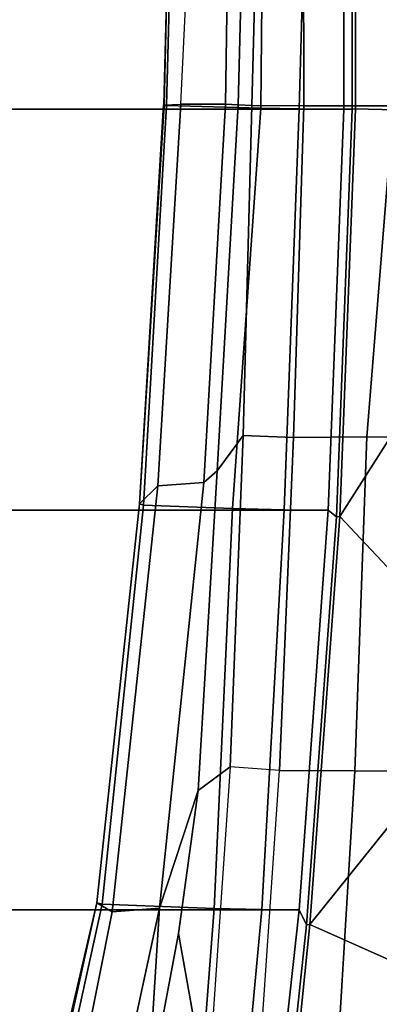
# Model space of a CAD drawing. Units: inches. Extents: x 0 to 132, y 0 to 147.
# Drawn here: x 76 to 77, y 82 to 86 of the extents above; entities that cross this region are included whole.
import ezdxf

# ---------------------------------------------------------------- set-up
doc = ezdxf.new("R2010")
doc.units = ezdxf.units.IN
doc.header["$MEASUREMENT"] = 0
for name, color, linetype in [('SEAT-BASE', 5, 'Continuous'), ('SEAT-FABRIC', 5, 'Continuous'), ('SEAT-FRAME', 5, 'Continuous')]:
    doc.layers.add(name, color=color, linetype=linetype)

# ---------------------------------------------------------------- blocks, each defined once
blk = doc.blocks.new('1AERON2_B_TLIMANGL_ARMS_POSTUREFITSL_3T')
at = {"layer": 'SEAT-BASE'}
for points in [[(1.2953, 1.5183, 6.6264), (10.7381, 8.0888, 4.1389), (10.2964, 7.8921, 4.2077), (1.1848, 1.6988, 6.5161)], [(10.7707, 7.9846, 4.1776), (10.7381, 8.0888, 4.1389), (1.2953, 1.5183, 6.6264), (1.4887, 1.3703, 6.6746)], [(10.8596, 7.8907, 4.1833), (10.7707, 7.9846, 4.1776), (1.4887, 1.3703, 6.6746), (1.581, 1.2915, 6.6862)], [(10.2964, 7.8921, 4.2077), (8.8018, 6.9268, 4.5256), (1.2838, 1.8102, 6.4477), (1.1848, 1.6988, 6.5161)], [(10.8596, 7.8907, 4.1833), (1.581, 1.2915, 6.6862), (1.7169, 1.1045, 6.6862), (10.8603, 7.8897, 4.1833)], [(1.7169, 1.1045, 6.6862), (1.7632, 0.9924, 6.6746), (10.9221, 7.7762, 4.1776), (10.8603, 7.8897, 4.1833)], [(1.7632, 0.9924, 6.6746), (1.8442, 0.7627, 6.6264), (11.0112, 7.713, 4.1389), (10.9221, 7.7762, 4.1776)], [(1.9818, 0.6018, 6.5161), (10.6876, 7.3537, 4.2077), (11.0112, 7.713, 4.1389), (1.8442, 0.7627, 6.6264)], [(0.8726, 1.0395, 4.3018), (9.7813, 7.5593, 3.2423), (9.7976, 7.4295, 3.1616), (0.9238, 1.0093, 4.1832)], [(0.8726, 1.0395, 4.3018), (1.1323, 1.3477, 5.6622), (8.0726, 6.1332, 3.9879), (9.7813, 7.5593, 3.2423)], [(1.019, 0.9459, 4.119), (0.9238, 1.0093, 4.1832), (9.7976, 7.4295, 3.1616), (9.861, 7.3166, 3.1096)], [(1.9818, 0.6018, 6.5161), (2.1183, 0.6616, 6.4477), (9.3076, 6.2305, 4.5256), (10.6876, 7.3537, 4.2077)]]:
    blk.add_3dface(points, dxfattribs=at)
at = {"layer": 'SEAT-FABRIC'}
for points in [[(0.2065, 8.6447, 18.8113), (0.2071, 8.6124, 18.8415), (1.2035, 8.6123, 18.9058), (1.2028, 8.6459, 18.8756)], [(2.8268, 8.5835, 18.9053), (1.2028, 8.6459, 18.8756), (1.2035, 8.6123, 18.9058), (2.8004, 8.5493, 18.9354)], [(0.2071, -8.6124, 18.8415), (1.2035, -8.6123, 18.9058), (1.2035, 8.6123, 18.9058), (0.2071, 8.6124, 18.8415)], [(2.8004, -8.5493, 18.9354), (2.8004, 8.5493, 18.9354), (1.2035, 8.6123, 18.9058), (1.2035, -8.6123, 18.9058)], [(2.8268, 8.5835, 18.9053), (2.8004, 8.5493, 18.9354), (4.3919, 8.435, 18.8843), (4.4514, 8.4635, 18.841)], [(2.8004, -8.5493, 18.9354), (4.3919, -8.435, 18.8843), (4.3919, 8.435, 18.8843), (2.8004, 8.5493, 18.9354)], [(5.7333, 8.3267, 18.6911), (4.4514, 8.4635, 18.841), (4.3919, 8.435, 18.8843), (5.7583, 8.2844, 18.72)], [(5.7583, -8.2844, 18.72), (5.7583, 8.2844, 18.72), (4.3919, 8.435, 18.8843), (4.3919, -8.435, 18.8843)]]:
    blk.add_3dface(points, dxfattribs=at)
at = {"layer": 'SEAT-FRAME'}
for points in [[(1.1895, 8.8097, 18.3222), (1.1905, 8.4528, 18.3619), (-0.1361, 8.451, 18.276), (-0.4027, 9.0781, 18.155)], [(1.2108, 9.0249, 19.339), (0.2132, 9.0387, 19.2724), (0.2045, 8.6581, 18.8484), (1.2014, 8.6593, 18.9127)], [(1.1917, 9.032, 18.4145), (2.5109, 8.9828, 18.425), (2.5076, 8.7036, 18.3304), (1.1895, 8.8097, 18.3222)], [(2.2115, 8.9876, 19.3468), (1.2108, 9.0249, 19.339), (1.2014, 8.6593, 18.9127), (2.826, 8.5969, 18.9425)], [(3.2028, 8.9505, 19.3527), (2.2115, 8.9876, 19.3468), (2.826, 8.5969, 18.9425), (3.2028, 8.9505, 19.3527)], [(3.8409, 8.9378, 18.4331), (3.8379, 8.6561, 18.3276), (2.5076, 8.7036, 18.3304), (2.5109, 8.9828, 18.425)], [(3.9217, 8.9009, 19.3039), (3.2028, 8.9505, 19.3527), (2.826, 8.5969, 18.9425), (4.4509, 8.4769, 18.8781)], [(3.8379, 8.6561, 18.3276), (3.8409, 8.9378, 18.4331), (5.1598, 8.8635, 18.3854), (5.1549, 8.5766, 18.2624)], [(4.618, 8.8529, 19.2548), (3.9217, 8.9009, 19.3039), (4.4509, 8.4769, 18.8781), (4.618, 8.8529, 19.2548)], [(5.2875, 8.8031, 19.2008), (4.618, 8.8529, 19.2548), (4.4509, 8.4769, 18.8781), (5.7474, 8.3453, 18.7322)], [(1.1905, 8.4528, 18.3619), (1.1895, 8.8097, 18.3222), (2.5076, 8.7036, 18.3304), (2.5104, 8.4116, 18.3785)], [(3.8376, 8.3568, 18.3715), (2.5104, 8.4116, 18.3785), (2.5076, 8.7036, 18.3304), (3.8379, 8.6561, 18.3276)], [(1.2028, 8.6459, 18.8756), (1.2014, 8.6593, 18.9127), (0.2045, 8.6581, 18.8484), (0.2065, 8.6447, 18.8113)], [(2.8268, 8.5835, 18.9053), (2.826, 8.5969, 18.9425), (1.2014, 8.6593, 18.9127), (1.2028, 8.6459, 18.8756)], [(3.8379, 8.6561, 18.3276), (5.1549, 8.5766, 18.2624), (5.1565, 8.2663, 18.3022), (3.8376, 8.3568, 18.3715)], [(1.2023, 8.4345, 18.8554), (1.2035, 8.6123, 18.9058), (0.2071, 8.6124, 18.8415), (0.2064, 8.4622, 18.807)], [(1.2023, 8.4345, 18.8554), (2.7985, 8.3746, 18.8757), (2.8004, 8.5493, 18.9354), (1.2035, 8.6123, 18.9058)], [(4.4514, 8.4635, 18.841), (4.4509, 8.4769, 18.8781), (2.826, 8.5969, 18.9425), (2.8268, 8.5835, 18.9053)], [(4.391, 8.2858, 18.8374), (4.3919, 8.435, 18.8843), (2.8004, 8.5493, 18.9354), (2.7985, 8.3746, 18.8757)], [(5.7333, 8.3267, 18.6911), (5.7474, 8.3453, 18.7322), (4.4509, 8.4769, 18.8781), (4.4514, 8.4635, 18.841)], [(-0.1361, 8.451, 18.276), (1.1905, 8.4528, 18.3619), (1.1893, 8.2461, 18.3144), (-0.3811, 8.287, 18.1533)], [(1.1999, 8.2823, 18.756), (1.2023, 8.4345, 18.8554), (0.2064, 8.4622, 18.807), (0.2043, 8.291, 18.6995)], [(1.1905, 8.4528, 18.3619), (2.5104, 8.4116, 18.3785), (2.503, 8.2121, 18.3352), (1.1893, 8.2461, 18.3144)], [(1.1999, 8.2823, 18.756), (2.7941, 8.1697, 18.7346), (2.7985, 8.3746, 18.8757), (1.2023, 8.4345, 18.8554)], [(4.391, 8.2858, 18.8374), (5.7328, 8.1613, 18.6991), (5.7583, 8.2844, 18.72), (4.3919, 8.435, 18.8843)], [(2.5104, 8.4116, 18.3785), (3.8376, 8.3568, 18.3715), (3.822, 8.1595, 18.329), (2.503, 8.2121, 18.3352)], [(4.3868, 8.0965, 18.6959), (4.391, 8.2858, 18.8374), (2.7985, 8.3746, 18.8757), (2.7941, 8.1697, 18.7346)], [(3.822, 8.1595, 18.329), (5.1325, 8.0692, 18.2616), (5.1565, 8.2663, 18.3022), (3.8376, 8.3568, 18.3715)], [(1.1893, 8.2461, 18.3144), (1.1862, 8.1923, 18.187), (0.1932, 8.2164, 18.1484), (-0.3811, 8.287, 18.1533)], [(0.196, 7.9326, 18.2872), (1.1893, 7.906, 18.3138), (1.1999, 8.2823, 18.756), (0.2043, 8.291, 18.6995)], [(2.7801, 7.8151, 18.2816), (2.7941, 8.1697, 18.7346), (1.1999, 8.2823, 18.756), (1.1893, 7.906, 18.3138)], [(5.6962, 7.995, 18.6118), (5.7328, 8.1613, 18.6991), (4.391, 8.2858, 18.8374), (4.3868, 8.0965, 18.6959)], [(2.6442, 8.1086, 18.1542), (1.1862, 8.1923, 18.187), (1.1893, 8.2461, 18.3144), (2.503, 8.2121, 18.3352)], [(1.1837, 8.1413, 18.0819), (0.191, 8.1559, 18.038), (0.1932, 8.2164, 18.1484), (1.1862, 8.1923, 18.187)], [(3.9169, 8.0329, 18.1869), (2.6442, 8.1086, 18.1542), (2.503, 8.2121, 18.3352), (3.822, 8.1595, 18.329)], [(1.1837, 8.1413, 18.0819), (1.1862, 8.1923, 18.187), (2.6442, 8.1086, 18.1542), (2.6906, 8.0554, 18.0442)], [(2.7801, 7.8151, 18.2816), (4.3693, 7.651, 18.1408), (4.3868, 8.0965, 18.6959), (2.7941, 8.1697, 18.7346)], [(3.9169, 8.0329, 18.1869), (3.822, 8.1595, 18.329), (5.1325, 8.0692, 18.2616), (4.486, 7.9545, 18.1093)], [(1.1837, 8.1413, 18.0819), (1.1834, 7.9634, 18.0689), (0.1907, 8.0116, 18.0198), (0.191, 8.1559, 18.038)], [(1.1837, 8.1413, 18.0819), (2.6906, 8.0554, 18.0442), (2.7037, 7.8719, 18.032), (1.1834, 7.9634, 18.0689)], [(4.3847, 7.8787, 17.8761), (2.6906, 8.0554, 18.0442), (2.6442, 8.1086, 18.1542), (3.9169, 8.0329, 18.1869)], [(5.5492, 7.392, 17.8865), (5.6962, 7.995, 18.6118), (4.3868, 8.0965, 18.6959), (4.3693, 7.651, 18.1408)], [(4.3847, 7.8787, 17.8761), (4.4004, 7.69, 17.8637), (2.7037, 7.8719, 18.032), (2.6906, 8.0554, 18.0442)], [(5.1325, 8.0692, 18.2616), (5.9942, 7.9556, 18.1421), (5.1431, 7.8307, 17.9688), (4.486, 7.9545, 18.1093)], [(1.1834, 7.9634, 18.0689), (0.1907, 8.0116, 18.0198), (0.1931, 7.9204, 18.1392), (1.186, 7.8953, 18.176)], [(4.3847, 7.8787, 17.8761), (3.9169, 8.0329, 18.1869), (4.486, 7.9545, 18.1093), (5.1431, 7.8307, 17.9688)], [(2.7756, 7.7992, 18.1365), (1.186, 7.8953, 18.176), (1.1834, 7.9634, 18.0689), (2.7037, 7.8719, 18.032)], [(0.1946, 7.9196, 18.2137), (1.1882, 7.8972, 18.2684), (1.1893, 7.906, 18.3138), (0.196, 7.9326, 18.2872)], [(1.1882, 7.8972, 18.2684), (0.1946, 7.9196, 18.2137), (0.1931, 7.9204, 18.1392), (1.186, 7.8953, 18.176)], [(2.7756, 7.7992, 18.1365), (1.1882, 7.8972, 18.2684), (1.186, 7.8953, 18.176)], [(1.1882, 7.8972, 18.2684), (2.7756, 7.7992, 18.1365), (2.7801, 7.8151, 18.2816), (1.1893, 7.906, 18.3138)], [(2.7756, 7.7992, 18.1365), (2.7037, 7.8719, 18.032), (4.4004, 7.69, 17.8637), (4.3641, 7.6289, 17.9823)], [(4.3847, 7.8787, 17.8761), (5.1431, 7.8307, 17.9688), (5.6382, 7.693, 17.8332), (5.5093, 7.6365, 17.617)], [(4.3847, 7.8787, 17.8761), (5.5093, 7.6365, 17.617), (5.4873, 7.4739, 17.5888), (4.4004, 7.69, 17.8637)], [(2.7756, 7.7992, 18.1365), (4.3641, 7.6289, 17.9823), (4.3693, 7.651, 18.1408), (2.7801, 7.8151, 18.2816)], [(4.4004, 7.69, 17.8637), (5.4873, 7.4739, 17.5888), (5.5331, 7.3569, 17.6998), (4.3641, 7.6289, 17.9823)], [(5.5492, 7.392, 17.8865), (4.3693, 7.651, 18.1408), (4.3641, 7.6289, 17.9823), (5.5409, 7.3692, 17.8053)], [(5.5331, 7.3569, 17.6998), (5.5409, 7.3692, 17.8053), (4.3641, 7.6289, 17.9823), (5.5331, 7.3569, 17.6998)]]:
    blk.add_3dface(points, dxfattribs=at)

msp = doc.modelspace()

# ---------------------------------------------------------------- block references
at = {"rotation": 270}
msp.add_blockref('1AERON2_B_TLIMANGL_ARMS_POSTUREFITSL_3T', (68.606, 86.9912), dxfattribs=at)

doc.saveas('drawing.dxf')
